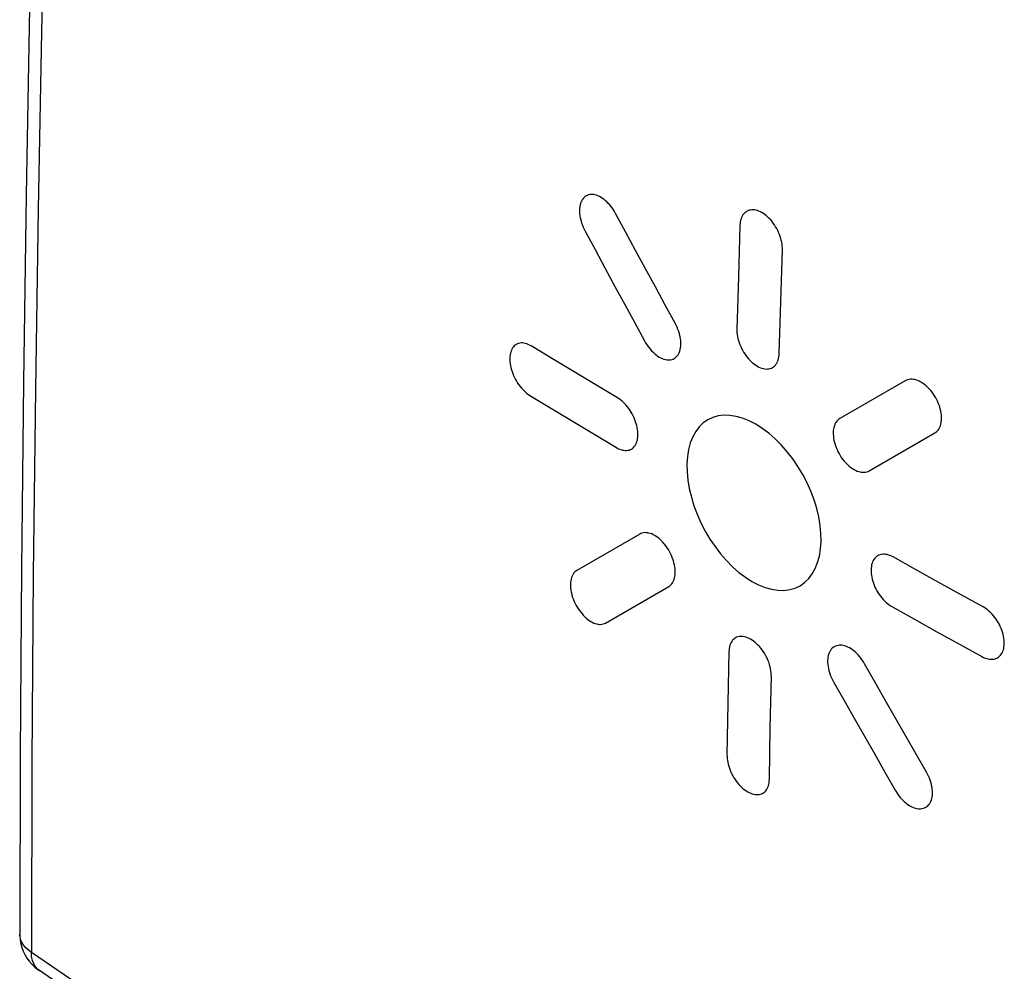
# Model space of a CAD drawing. Units: millimetres. Extents: x -24.2 to 23.9, y -29.7 to 30.7.
# Drawn here: x -24.2 to -14.3, y -3.4 to 6.2 of the extents above; entities that cross this region are included whole.
import ezdxf

# ---------------------------------------------------------------- set-up
doc = ezdxf.new("R2010")
doc.units = ezdxf.units.MM
doc.header["$LTSCALE"] = 19.36
for name, color, linetype in [('ASSI', 7, 'CONTINUOUS'), ('CURVE', 7, 'CONTINUOUS'), ('RACCORDO', 7, 'CONTINUOUS')]:
    doc.layers.add(name, color=color, linetype=linetype)

msp = doc.modelspace()

# ---------------------------------------------------------------- linework, layer by layer
at = {"layer": 'ASSI', "color": 250, "linetype": 'CONTINUOUS'}
msp.add_line((-23.4711, -3.5758), (-24.0632, -3.1728), dxfattribs=at)
at = {"layer": 'ASSI', "color": 7, "linetype": 'CONTINUOUS'}
msp.add_line((-23.6255, -3.5987), (-23.9836, -3.3542), dxfattribs=at)
for points in [[(-23.8723, 13.7784), (-23.9337, 11.951), (-23.9901, 10.0607), (-24.0393, 8.1747), (-24.0811, 6.293), (-24.1156, 4.4158), (-24.1428, 2.5431), (-24.1627, 0.6748), (-24.1753, -1.1889), (-24.1805, -2.9872)], [(-24.1805, -2.9868), (-24.1799, -3.0098), (-24.1763, -3.0475), (-24.1694, -3.0852), (-24.159, -3.1223), (-24.1453, -3.1587), (-24.1283, -3.194), (-24.108, -3.228), (-24.0847, -3.2602), (-24.0584, -3.2905), (-24.0292, -3.3186), (-23.9976, -3.3442), (-23.9836, -3.3542)]]:
    msp.add_lwpolyline(points, dxfattribs=at)
at = {"layer": 'ASSI', "color": 250, "linetype": 'CONTINUOUS'}
for points in [[(-23.7489, 13.5885), (-23.8153, 11.6457), (-23.8729, 9.7389), (-23.9221, 7.8678), (-23.963, 6.0532), (-23.9963, 4.274), (-24.0234, 2.4678), (-24.0439, 0.614), (-24.0574, -1.2663), (-24.0632, -3.1728)], [(-24.1771, -3.0206), (-24.1804, -2.9927), (-24.1805, -2.9872)], [(-24.0632, -3.1728), (-24.0926, -3.1505), (-24.1182, -3.1266), (-24.1396, -3.1015), (-24.1566, -3.0753), (-24.1692, -3.0482), (-24.1771, -3.0206)], [(-23.9836, -3.3542), (-24.0006, -3.3407), (-24.0226, -3.3159), (-24.0402, -3.2862), (-24.0529, -3.252), (-24.0606, -3.214), (-24.0632, -3.1728)]]:
    msp.add_lwpolyline(points, dxfattribs=at)
at = {"layer": 'CURVE', "color": 250, "linetype": 'CONTINUOUS'}
for p, q in [((-18.5536, 4.3503), (-18.5593, 4.3356)), ((-18.5502, 4.3573), (-18.5536, 4.3503)), ((-18.5429, 4.3703), (-18.5502, 4.3573)), ((-18.5346, 4.3819), (-18.5429, 4.3703)), ((-18.5255, 4.3921), (-18.5346, 4.3819)), ((-18.5155, 4.4009), (-18.5255, 4.3921)), ((-18.5048, 4.4081), (-18.5155, 4.4009)), ((-18.4933, 4.4138), (-18.5048, 4.4081)), ((-18.481, 4.4181), (-18.4933, 4.4138)), ((-18.4678, 4.421), (-18.481, 4.4181)), ((-18.454, 4.4223), (-18.4678, 4.421)), ((-18.4461, 4.4223), (-18.454, 4.4223)), ((-18.4314, 4.4212), (-18.4461, 4.4223)), ((-18.4164, 4.4185), (-18.4314, 4.4212)), ((-18.4011, 4.4144), (-18.4164, 4.4185)), ((-18.3858, 4.4087), (-18.4011, 4.4144)), ((-18.3705, 4.4017), (-18.3858, 4.4087)), ((-18.3552, 4.3933), (-18.3705, 4.4017)), ((-18.3398, 4.3834), (-18.3552, 4.3933)), ((-18.3245, 4.3722), (-18.3398, 4.3834)), ((-18.3092, 4.3596), (-18.3245, 4.3722)), ((-18.2942, 4.3458), (-18.3092, 4.3596)), ((-18.2857, 4.3372), (-18.2942, 4.3458)), ((-18.5696, 4.2861), (-18.5707, 4.2683)), ((-18.5707, 4.2683), (-18.5707, 4.2497)), ((-18.5707, 4.2497), (-18.5694, 4.2303)), ((-18.5673, 4.3033), (-18.5696, 4.2861)), ((-18.5639, 4.3198), (-18.5673, 4.3033)), ((-18.5593, 4.3356), (-18.5639, 4.3198)), ((-18.2713, 4.3216), (-18.2857, 4.3372)), ((-18.2574, 4.3051), (-18.2713, 4.3216)), ((-18.2442, 4.2877), (-18.2574, 4.3051)), ((-18.2317, 4.2697), (-18.2442, 4.2877)), ((-18.2201, 4.2511), (-18.2317, 4.2697)), ((-18.2093, 4.232), (-18.2201, 4.2511)), ((-16.9055, 4.2471), (-16.9155, 4.2387)), ((-16.8949, 4.2541), (-16.9055, 4.2471)), ((-16.8837, 4.2597), (-16.8949, 4.2541)), ((-16.8717, 4.264), (-16.8837, 4.2597)), ((-16.8589, 4.2669), (-16.8717, 4.264)), ((-16.8454, 4.2685), (-16.8589, 4.2669)), ((-16.8313, 4.2686), (-16.8454, 4.2685)), ((-16.8178, 4.2674), (-16.8313, 4.2686)), ((-16.8029, 4.2648), (-16.8178, 4.2674)), ((-16.7878, 4.2607), (-16.8029, 4.2648)), ((-16.7727, 4.2553), (-16.7878, 4.2607)), ((-16.7576, 4.2486), (-16.7727, 4.2553)), ((-16.7426, 4.2407), (-16.7576, 4.2486)), ((-18.5694, 4.2303), (-18.5671, 4.2103)), ((-18.5671, 4.2103), (-18.5635, 4.1898)), ((-18.5635, 4.1898), (-18.5611, 4.1783)), ((-18.5611, 4.1783), (-18.5558, 4.1574)), ((-18.5558, 4.1574), (-18.5495, 4.1365)), ((-16.9594, 4.1477), (-16.9616, 4.1309)), ((-16.9561, 4.1637), (-16.9594, 4.1477)), ((-16.9517, 4.1789), (-16.9561, 4.1637)), ((-16.9463, 4.1932), (-16.9517, 4.1789)), ((-16.9402, 4.2058), (-16.9463, 4.1932)), ((-16.9329, 4.218), (-16.9402, 4.2058)), ((-16.9246, 4.229), (-16.9329, 4.218)), ((-16.9155, 4.2387), (-16.9246, 4.229)), ((-16.7276, 4.2314), (-16.7426, 4.2407)), ((-16.7127, 4.2208), (-16.7276, 4.2314)), ((-16.6978, 4.209), (-16.7127, 4.2208)), ((-16.6831, 4.1959), (-16.6978, 4.209)), ((-16.6686, 4.1817), (-16.6831, 4.1959)), ((-16.6552, 4.1672), (-16.6686, 4.1817)), ((-16.6417, 4.1512), (-16.6552, 4.1672)), ((-16.6289, 4.1344), (-16.6417, 4.1512)), ((-18.5495, 4.1365), (-18.5421, 4.1157)), ((-18.5421, 4.1157), (-18.5338, 4.0952)), ((-18.5338, 4.0952), (-18.5246, 4.0751)), ((-18.5246, 4.0751), (-18.5146, 4.0555)), ((-16.9616, 4.1309), (-16.9627, 4.1135)), ((-16.6167, 4.117), (-16.6289, 4.1344)), ((-16.6053, 4.0991), (-16.6167, 4.117)), ((-16.5947, 4.0808), (-16.6053, 4.0991)), ((-16.5848, 4.062), (-16.5947, 4.0808)), ((-16.5757, 4.0427), (-16.5848, 4.062)), ((-16.5675, 4.023), (-16.5757, 4.0427)), ((-16.5602, 4.0032), (-16.5675, 4.023)), ((-16.5539, 3.9832), (-16.5602, 4.0032)), ((-16.5485, 3.9632), (-16.5539, 3.9832)), ((-16.5443, 3.944), (-16.5485, 3.9632)), ((-16.5411, 3.9244), (-16.5443, 3.944)), ((-16.5389, 3.9052), (-16.5411, 3.9244)), ((-16.5378, 3.8864), (-16.5389, 3.9052)), ((-16.5378, 3.8682), (-16.5378, 3.8864)), ((-17.6021, 3.1122), (-17.6123, 3.132)), ((-17.5927, 3.0919), (-17.6021, 3.1122)), ((-17.5843, 3.0712), (-17.5927, 3.0919)), ((-17.5768, 3.0502), (-17.5843, 3.0712)), ((-16.9938, 3.0741), (-16.9938, 3.0561)), ((-17.5704, 3.0291), (-17.5768, 3.0502)), ((-17.5675, 3.0183), (-17.5704, 3.0291)), ((-17.5627, 2.9975), (-17.5675, 3.0183)), ((-17.5591, 2.9771), (-17.5627, 2.9975)), ((-17.5567, 2.9571), (-17.5591, 2.9771)), ((-16.9938, 3.0561), (-16.9927, 3.0375)), ((-16.9927, 3.0375), (-16.9904, 3.0184)), ((-16.9904, 3.0184), (-16.9871, 2.9988)), ((-16.9871, 2.9988), (-16.9827, 2.979)), ((-16.9827, 2.979), (-16.9773, 2.9589)), ((-19.2478, 2.8731), (-19.2535, 2.861)), ((-19.2407, 2.8853), (-19.2478, 2.8731)), ((-19.2327, 2.8962), (-19.2407, 2.8853)), ((-19.2239, 2.9059), (-19.2327, 2.8962)), ((-19.2143, 2.9142), (-19.2239, 2.9059)), ((-19.2039, 2.9211), (-19.2143, 2.9142)), ((-19.1929, 2.9266), (-19.2039, 2.9211)), ((-19.1811, 2.9308), (-19.1929, 2.9266)), ((-19.1687, 2.9335), (-19.1811, 2.9308)), ((-19.1557, 2.9349), (-19.1687, 2.9335)), ((-19.1421, 2.9347), (-19.1557, 2.9349)), ((-19.1289, 2.9333), (-19.1421, 2.9347)), ((-19.1146, 2.9304), (-19.1289, 2.9333)), ((-19.1001, 2.9261), (-19.1146, 2.9304)), ((-19.0854, 2.9205), (-19.1001, 2.9261)), ((-19.0706, 2.9135), (-19.0854, 2.9205)), ((-19.0559, 2.9052), (-19.0706, 2.9135)), ((-17.9189, 2.9547), (-17.908, 2.9355)), ((-17.908, 2.9355), (-17.8962, 2.9168)), ((-17.8962, 2.9168), (-17.8836, 2.8988)), ((-17.8836, 2.8988), (-17.8703, 2.8815)), ((-17.8703, 2.8815), (-17.8564, 2.865)), ((-17.8564, 2.865), (-17.8486, 2.8564)), ((-17.5667, 2.8522), (-17.5621, 2.8679)), ((-17.5621, 2.8679), (-17.5586, 2.8845)), ((-17.5586, 2.8845), (-17.5564, 2.9017)), ((-17.5554, 2.9379), (-17.5567, 2.9571)), ((-17.5564, 2.9017), (-17.5553, 2.9194)), ((-17.5553, 2.9194), (-17.5554, 2.9379)), ((-16.9773, 2.9589), (-16.9713, 2.9401)), ((-16.9713, 2.9401), (-16.9639, 2.9201)), ((-16.9639, 2.9201), (-16.9557, 2.9003)), ((-16.9557, 2.9003), (-16.9465, 2.8808)), ((-16.9465, 2.8808), (-16.9366, 2.8618)), ((-16.9366, 2.8618), (-16.9261, 2.8437)), ((-19.268, 2.7993), (-19.2689, 2.7822)), ((-19.2689, 2.7822), (-19.2688, 2.7646)), ((-19.2688, 2.7646), (-19.2676, 2.7463)), ((-19.2659, 2.8158), (-19.268, 2.7993)), ((-19.2629, 2.8317), (-19.2659, 2.8158)), ((-19.2587, 2.8468), (-19.2629, 2.8317)), ((-19.2535, 2.861), (-19.2587, 2.8468)), ((-17.8486, 2.8564), (-17.8339, 2.8415)), ((-17.8339, 2.8415), (-17.8188, 2.8277)), ((-17.8188, 2.8277), (-17.8035, 2.8151)), ((-17.8035, 2.8151), (-17.788, 2.8039)), ((-17.788, 2.8039), (-17.7725, 2.794)), ((-17.7725, 2.794), (-17.7571, 2.7857)), ((-17.7571, 2.7857), (-17.7416, 2.7787)), ((-17.7416, 2.7787), (-17.7261, 2.7731)), ((-17.7261, 2.7731), (-17.7107, 2.769)), ((-17.7107, 2.769), (-17.6955, 2.7664)), ((-17.6955, 2.7664), (-17.6806, 2.7654)), ((-17.6806, 2.7654), (-17.6733, 2.7654)), ((-17.6733, 2.7654), (-17.6592, 2.7667)), ((-17.6592, 2.7667), (-17.6458, 2.7695)), ((-17.6458, 2.7695), (-17.6332, 2.7738)), ((-17.6332, 2.7738), (-17.6214, 2.7796)), ((-17.6214, 2.7796), (-17.6107, 2.7868)), ((-17.6107, 2.7868), (-17.6007, 2.7956)), ((-17.6007, 2.7956), (-17.5915, 2.8058)), ((-17.5915, 2.8058), (-17.5831, 2.8175)), ((-17.5831, 2.8175), (-17.5758, 2.8305)), ((-17.5758, 2.8305), (-17.5724, 2.8375)), ((-17.5724, 2.8375), (-17.5667, 2.8522)), ((-16.9261, 2.8437), (-16.9148, 2.8259)), ((-16.9148, 2.8259), (-16.9027, 2.8086)), ((-16.9027, 2.8086), (-16.8899, 2.7919)), ((-16.8899, 2.7919), (-16.8764, 2.7758)), ((-16.8764, 2.7758), (-16.8623, 2.7607)), ((-16.5851, 2.7492), (-16.5797, 2.7635)), ((-16.5797, 2.7635), (-16.5754, 2.7787)), ((-16.5754, 2.7787), (-16.5722, 2.7947)), ((-16.5722, 2.7947), (-16.57, 2.8114)), ((-16.57, 2.8114), (-16.569, 2.8288)), ((-19.2676, 2.7463), (-19.2654, 2.7272)), ((-19.2654, 2.7272), (-19.262, 2.7076)), ((-19.262, 2.7076), (-19.2576, 2.6875)), ((-19.2576, 2.6875), (-19.2522, 2.6672)), ((-19.2522, 2.6672), (-19.2463, 2.6485)), ((-16.8623, 2.7607), (-16.8482, 2.7468)), ((-16.8482, 2.7468), (-16.8335, 2.7337)), ((-16.8335, 2.7337), (-16.8185, 2.7218)), ((-16.8185, 2.7218), (-16.8036, 2.7112)), ((-16.8036, 2.7112), (-16.7887, 2.7019)), ((-16.7887, 2.7019), (-16.7737, 2.694)), ((-16.7737, 2.694), (-16.7585, 2.6873)), ((-16.7585, 2.6873), (-16.7434, 2.6819)), ((-16.7434, 2.6819), (-16.7283, 2.6779)), ((-16.7283, 2.6779), (-16.7134, 2.6752)), ((-16.7134, 2.6752), (-16.6998, 2.674)), ((-16.6998, 2.674), (-16.6858, 2.6742)), ((-16.6858, 2.6742), (-16.6723, 2.6757)), ((-16.6723, 2.6757), (-16.6596, 2.6787)), ((-16.6596, 2.6787), (-16.6476, 2.683)), ((-16.6476, 2.683), (-16.6365, 2.6886)), ((-16.6365, 2.6886), (-16.6259, 2.6955)), ((-16.6259, 2.6955), (-16.616, 2.7037)), ((-16.616, 2.7037), (-16.6069, 2.7133)), ((-16.6069, 2.7133), (-16.5987, 2.7242)), ((-16.5987, 2.7242), (-16.5913, 2.7364)), ((-16.5913, 2.7364), (-16.5851, 2.7492)), ((-19.2463, 2.6485), (-19.2391, 2.6282)), ((-19.2391, 2.6282), (-19.2309, 2.6082)), ((-19.2309, 2.6082), (-19.222, 2.5887)), ((-19.222, 2.5887), (-19.2124, 2.5697)), ((-19.2124, 2.5697), (-19.2021, 2.5513)), ((-15.282, 2.5664), (-15.2947, 2.5619)), ((-15.2685, 2.5694), (-15.282, 2.5664)), ((-15.2543, 2.571), (-15.2685, 2.5694)), ((-15.2394, 2.571), (-15.2543, 2.571)), ((-15.2241, 2.5694), (-15.2394, 2.571)), ((-15.215, 2.5678), (-15.2241, 2.5694)), ((-15.1991, 2.5639), (-15.215, 2.5678)), ((-19.2021, 2.5513), (-19.1909, 2.5333)), ((-19.1909, 2.5333), (-19.1789, 2.5157)), ((-19.1789, 2.5157), (-19.1663, 2.4988)), ((-19.1663, 2.4988), (-19.153, 2.4826)), ((-19.153, 2.4826), (-19.14, 2.468)), ((-19.14, 2.468), (-19.1259, 2.4536)), ((-15.3065, 2.556), (-15.9606, 2.1783)), ((-15.2947, 2.5619), (-15.3065, 2.556)), ((-15.1832, 2.5584), (-15.1991, 2.5639)), ((-15.1672, 2.5516), (-15.1832, 2.5584)), ((-15.1513, 2.5434), (-15.1672, 2.5516)), ((-15.1357, 2.534), (-15.1513, 2.5434)), ((-15.12, 2.5231), (-15.1357, 2.534)), ((-15.1043, 2.5108), (-15.12, 2.5231)), ((-15.0888, 2.4972), (-15.1043, 2.5108)), ((-15.0735, 2.4823), (-15.0888, 2.4972)), ((-15.0657, 2.4741), (-15.0735, 2.4823)), ((-15.0512, 2.4576), (-15.0657, 2.4741)), ((-19.1259, 2.4536), (-19.1115, 2.4403)), ((-19.1115, 2.4403), (-19.097, 2.4283)), ((-19.097, 2.4283), (-19.0824, 2.4175)), ((-19.0824, 2.4175), (-19.0679, 2.408)), ((-18.1738, 2.3749), (-18.1885, 2.3843)), ((-18.159, 2.3641), (-18.1738, 2.3749)), ((-15.0373, 2.4404), (-15.0512, 2.4576)), ((-15.0242, 2.4224), (-15.0373, 2.4404)), ((-15.012, 2.404), (-15.0242, 2.4224)), ((-15.0008, 2.3852), (-15.012, 2.404)), ((-14.9904, 2.3657), (-15.0008, 2.3852)), ((-18.1443, 2.3521), (-18.159, 2.3641)), ((-18.1298, 2.339), (-18.1443, 2.3521)), ((-18.1156, 2.3247), (-18.1298, 2.339)), ((-18.1022, 2.31), (-18.1156, 2.3247)), ((-18.0889, 2.2939), (-18.1022, 2.31)), ((-18.0761, 2.2771), (-18.0889, 2.2939)), ((-18.0641, 2.2597), (-18.0761, 2.2771)), ((-14.9809, 2.3457), (-14.9904, 2.3657)), ((-14.9723, 2.3252), (-14.9809, 2.3457)), ((-14.9647, 2.3044), (-14.9723, 2.3252)), ((-14.9613, 2.2939), (-14.9647, 2.3044)), ((-14.9553, 2.273), (-14.9613, 2.2939)), ((-14.9504, 2.2522), (-14.9553, 2.273)), ((-18.0528, 2.2417), (-18.0641, 2.2597)), ((-18.0424, 2.2235), (-18.0528, 2.2417)), ((-18.0327, 2.2049), (-18.0424, 2.2235)), ((-18.0237, 2.1858), (-18.0327, 2.2049)), ((-18.0156, 2.1661), (-18.0237, 2.1858)), ((-17.2351, 2.1886), (-17.2849, 2.165)), ((-17.181, 2.2039), (-17.2351, 2.1886)), ((-17.1237, 2.211), (-17.181, 2.2039)), ((-17.0635, 2.2095), (-17.1237, 2.211)), ((-17.0011, 2.1997), (-17.0635, 2.2095)), ((-16.9364, 2.1814), (-17.0011, 2.1997)), ((-16.8709, 2.1552), (-16.9364, 2.1814)), ((-15.9718, 2.1708), (-15.9822, 2.1618)), ((-15.9606, 2.1783), (-15.9718, 2.1708)), ((-14.9467, 2.2318), (-14.9504, 2.2522)), ((-14.9443, 2.2119), (-14.9467, 2.2318)), ((-14.943, 2.1925), (-14.9443, 2.2119)), ((-14.9441, 2.1557), (-14.9429, 2.1739)), ((-14.9429, 2.1739), (-14.943, 2.1925)), ((-18.0082, 2.1462), (-18.0156, 2.1661)), ((-18.0018, 2.126), (-18.0082, 2.1462)), ((-17.9965, 2.1064), (-18.0018, 2.126)), ((-17.9921, 2.0864), (-17.9965, 2.1064)), ((-17.9887, 2.0668), (-17.9921, 2.0864)), ((-17.3709, 2.094), (-17.4065, 2.0476)), ((-17.3305, 2.1335), (-17.3709, 2.094)), ((-17.2849, 2.165), (-17.3305, 2.1335)), ((-16.8051, 2.1211), (-16.8709, 2.1552)), ((-16.7394, 2.0793), (-16.8051, 2.1211)), ((-16.6743, 2.0303), (-16.7394, 2.0793)), ((-16.025, 2.0729), (-16.0273, 2.0556)), ((-16.0215, 2.0894), (-16.025, 2.0729)), ((-16.0169, 2.1051), (-16.0215, 2.0894)), ((-16.0111, 2.1197), (-16.0169, 2.1051)), ((-16.0042, 2.1333), (-16.0111, 2.1197)), ((-16.0002, 2.1398), (-16.0042, 2.1333)), ((-15.9917, 2.1515), (-16.0002, 2.1398)), ((-15.9822, 2.1618), (-15.9917, 2.1515)), ((-14.9717, 2.0709), (-14.9642, 2.0837)), ((-14.9642, 2.0837), (-14.9577, 2.0978)), ((-14.9577, 2.0978), (-14.9546, 2.1059)), ((-14.9546, 2.1059), (-14.9499, 2.1216)), ((-14.9499, 2.1216), (-14.9464, 2.1383)), ((-14.9464, 2.1383), (-14.9441, 2.1557)), ((-17.9913, 1.9614), (-17.9882, 1.9775)), ((-17.9865, 2.0476), (-17.9887, 2.0668)), ((-17.9882, 1.9775), (-17.9861, 1.9941)), ((-17.9853, 2.0291), (-17.9865, 2.0476)), ((-17.9861, 1.9941), (-17.9852, 2.0114)), ((-17.9852, 2.0114), (-17.9853, 2.0291)), ((-17.4363, 1.9941), (-17.4604, 1.9343)), ((-17.4065, 2.0476), (-17.4363, 1.9941)), ((-16.6104, 1.9745), (-16.6743, 2.0303)), ((-16.549, 1.913), (-16.6104, 1.9745)), ((-16.0273, 2.0556), (-16.0284, 2.0377)), ((-16.0284, 2.0377), (-16.0283, 2.0192)), ((-16.0283, 2.0192), (-16.027, 2)), ((-16.027, 2), (-16.0245, 1.9802)), ((-16.0245, 1.9802), (-16.0209, 1.9598)), ((-15.667, 1.6544), (-15.0115, 2.0328)), ((-15.0115, 2.0328), (-15.0003, 2.0402)), ((-15.0003, 2.0402), (-14.9898, 2.0491)), ((-14.9898, 2.0491), (-14.9803, 2.0593)), ((-14.9803, 2.0593), (-14.9717, 2.0709)), ((-18.2006, 1.887), (-18.1858, 1.8788)), ((-18.1858, 1.8788), (-18.1709, 1.8719)), ((-18.0505, 1.8719), (-18.0402, 1.8787)), ((-18.0402, 1.8787), (-18.0305, 1.887)), ((-18.0305, 1.887), (-18.0217, 1.8966)), ((-18.0217, 1.8966), (-18.0137, 1.9076)), ((-18.0137, 1.9076), (-18.0065, 1.9197)), ((-18.0065, 1.9197), (-18.0003, 1.933)), ((-18.0003, 1.933), (-17.9955, 1.9462)), ((-17.9955, 1.9462), (-17.9913, 1.9614)), ((-17.4604, 1.9343), (-17.4782, 1.8689)), ((-16.4898, 1.8454), (-16.549, 1.913)), ((-16.0209, 1.9598), (-16.016, 1.9391)), ((-16.016, 1.9391), (-16.01, 1.9182)), ((-16.01, 1.9182), (-16.0065, 1.9074)), ((-16.0065, 1.9074), (-15.9989, 1.8865)), ((-15.9989, 1.8865), (-15.9902, 1.8658)), ((-18.1709, 1.8719), (-18.156, 1.8663)), ((-18.156, 1.8663), (-18.1413, 1.8621)), ((-18.1413, 1.8621), (-18.1268, 1.8593)), ((-18.1268, 1.8593), (-18.1137, 1.8579)), ((-18.1137, 1.8579), (-18.0999, 1.8579)), ((-18.0999, 1.8579), (-18.0866, 1.8593)), ((-18.0866, 1.8593), (-18.0739, 1.8621)), ((-18.0739, 1.8621), (-18.0618, 1.8663)), ((-18.0618, 1.8663), (-18.0505, 1.8719)), ((-17.4893, 1.7979), (-17.4946, 1.7223)), ((-17.4782, 1.8689), (-17.4893, 1.7979)), ((-16.4341, 1.7732), (-16.4898, 1.8454)), ((-15.9902, 1.8658), (-15.9807, 1.8456)), ((-15.9807, 1.8456), (-15.9703, 1.8259)), ((-15.9703, 1.8259), (-15.9593, 1.8072)), ((-15.9593, 1.8072), (-15.9473, 1.7889)), ((-15.9473, 1.7889), (-15.9344, 1.771)), ((-17.4946, 1.7223), (-17.4931, 1.6426)), ((-16.382, 1.6967), (-16.4341, 1.7732)), ((-16.3344, 1.6164), (-16.382, 1.6967)), ((-15.9344, 1.771), (-15.9207, 1.7537)), ((-15.9207, 1.7537), (-15.9063, 1.7372)), ((-15.9063, 1.7372), (-15.8984, 1.7289)), ((-15.8984, 1.7289), (-15.8832, 1.7139)), ((-15.8832, 1.7139), (-15.8677, 1.7002)), ((-15.8677, 1.7002), (-15.8521, 1.6877)), ((-15.8521, 1.6877), (-15.8364, 1.6767)), ((-17.4931, 1.6426), (-17.4853, 1.5603)), ((-16.2908, 1.5332), (-16.3344, 1.6164)), ((-15.8364, 1.6767), (-15.8207, 1.6671)), ((-15.8207, 1.6671), (-15.805, 1.6589)), ((-15.805, 1.6589), (-15.7891, 1.652)), ((-15.7891, 1.652), (-15.7733, 1.6466)), ((-15.7733, 1.6466), (-15.7576, 1.6427)), ((-15.7576, 1.6427), (-15.749, 1.6411)), ((-15.749, 1.6411), (-15.7338, 1.6395)), ((-15.7338, 1.6395), (-15.7191, 1.6395)), ((-15.7191, 1.6395), (-15.7049, 1.641)), ((-15.7049, 1.641), (-15.6915, 1.644)), ((-15.6915, 1.644), (-15.6788, 1.6485)), ((-15.6788, 1.6485), (-15.667, 1.6544)), ((-17.4853, 1.5603), (-17.4707, 1.4757)), ((-16.2532, 1.4488), (-16.2908, 1.5332)), ((-17.4707, 1.4757), (-17.4501, 1.3899)), ((-17.4501, 1.3899), (-17.4237, 1.3038)), ((-16.2206, 1.363), (-16.2532, 1.4488)), ((-17.4237, 1.3038), (-17.3919, 1.2181)), ((-16.1939, 1.277), (-16.2206, 1.363)), ((-17.3919, 1.2181), (-17.3546, 1.1334)), ((-16.1732, 1.1912), (-16.1939, 1.277)), ((-16.1594, 1.1072), (-16.1732, 1.1912)), ((-17.3546, 1.1334), (-17.3118, 1.0507)), ((-16.1514, 1.0255), (-16.1594, 1.1072)), ((-17.9662, 1.0202), (-18.5973, 0.656)), ((-17.9548, 1.026), (-17.9662, 1.0202)), ((-17.9425, 1.0303), (-17.9548, 1.026)), ((-17.9294, 1.0331), (-17.9425, 1.0303)), ((-17.9156, 1.0344), (-17.9294, 1.0331)), ((-17.9013, 1.0341), (-17.9156, 1.0344)), ((-17.8864, 1.0323), (-17.9013, 1.0341)), ((-17.8781, 1.0307), (-17.8864, 1.0323)), ((-17.8627, 1.0265), (-17.8781, 1.0307)), ((-17.8473, 1.0209), (-17.8627, 1.0265)), ((-17.8317, 1.0138), (-17.8473, 1.0209)), ((-17.8163, 1.0054), (-17.8317, 1.0138)), ((-17.801, 0.9957), (-17.8163, 1.0054)), ((-17.7857, 0.9846), (-17.801, 0.9957)), ((-17.3118, 1.0507), (-17.2645, 0.9706)), ((-16.1499, 0.9465), (-16.1514, 1.0255)), ((-17.7705, 0.9721), (-17.7857, 0.9846)), ((-17.7553, 0.9582), (-17.7705, 0.9721)), ((-17.7405, 0.9432), (-17.7553, 0.9582)), ((-17.726, 0.9271), (-17.7405, 0.9432)), ((-17.719, 0.9187), (-17.726, 0.9271)), ((-17.7054, 0.9012), (-17.719, 0.9187)), ((-17.6925, 0.8831), (-17.7054, 0.9012)), ((-17.2645, 0.9706), (-17.2127, 0.894)), ((-17.2127, 0.894), (-17.1573, 0.8214)), ((-16.1547, 0.871), (-16.1499, 0.9465)), ((-17.6805, 0.8644), (-17.6925, 0.8831)), ((-17.6693, 0.8452), (-17.6805, 0.8644)), ((-17.6591, 0.8255), (-17.6693, 0.8452)), ((-17.6496, 0.8052), (-17.6591, 0.8255)), ((-17.6411, 0.7845), (-17.6496, 0.8052)), ((-17.1573, 0.8214), (-17.0983, 0.7537)), ((-16.1844, 0.7344), (-16.1664, 0.8001)), ((-16.1664, 0.8001), (-16.1547, 0.871)), ((-15.5931, 0.7961), (-15.603, 0.7876)), ((-15.5825, 0.8032), (-15.5931, 0.7961)), ((-15.5708, 0.8089), (-15.5825, 0.8032)), ((-15.5584, 0.8133), (-15.5708, 0.8089)), ((-15.5453, 0.8162), (-15.5584, 0.8133)), ((-15.5316, 0.8178), (-15.5453, 0.8162)), ((-15.5174, 0.818), (-15.5316, 0.8178)), ((-15.504, 0.8169), (-15.5174, 0.818)), ((-15.4891, 0.8143), (-15.504, 0.8169)), ((-15.474, 0.8103), (-15.4891, 0.8143)), ((-15.4587, 0.805), (-15.474, 0.8103)), ((-15.4433, 0.7983), (-15.4587, 0.805)), ((-15.428, 0.7904), (-15.4433, 0.7983)), ((-17.6335, 0.7635), (-17.6411, 0.7845)), ((-17.63, 0.7528), (-17.6335, 0.7635)), ((-17.624, 0.7318), (-17.63, 0.7528)), ((-17.6191, 0.7111), (-17.624, 0.7318)), ((-17.6154, 0.6908), (-17.6191, 0.7111)), ((-17.6129, 0.671), (-17.6154, 0.6908)), ((-17.0983, 0.7537), (-17.0372, 0.6919)), ((-17.0372, 0.6919), (-16.9734, 0.636)), ((-16.2082, 0.6746), (-16.1844, 0.7344)), ((-15.6464, 0.6965), (-15.6485, 0.6798)), ((-15.6432, 0.7126), (-15.6464, 0.6965)), ((-15.6389, 0.7278), (-15.6432, 0.7126)), ((-15.634, 0.741), (-15.6389, 0.7278)), ((-15.6277, 0.7544), (-15.634, 0.741)), ((-15.6204, 0.7667), (-15.6277, 0.7544)), ((-15.6121, 0.7778), (-15.6204, 0.7667)), ((-15.603, 0.7876), (-15.6121, 0.7778)), ((-18.6483, 0.5926), (-18.6512, 0.5845)), ((-18.6422, 0.6065), (-18.6483, 0.5926)), ((-18.6351, 0.6191), (-18.6422, 0.6065)), ((-18.627, 0.6304), (-18.6351, 0.6191)), ((-18.6179, 0.6403), (-18.627, 0.6304)), ((-18.608, 0.6489), (-18.6179, 0.6403)), ((-18.5973, 0.656), (-18.608, 0.6489)), ((-17.6178, 0.5819), (-17.6145, 0.5983)), ((-17.6145, 0.5983), (-17.6123, 0.6155)), ((-17.6115, 0.6518), (-17.6129, 0.671)), ((-17.6123, 0.6155), (-17.6113, 0.6334)), ((-17.6113, 0.6334), (-17.6115, 0.6518)), ((-16.9734, 0.636), (-16.9084, 0.5871)), ((-16.2742, 0.5742), (-16.2383, 0.621)), ((-16.2383, 0.621), (-16.2082, 0.6746)), ((-15.6485, 0.6798), (-15.6495, 0.6625)), ((-15.6495, 0.6625), (-15.6494, 0.6448)), ((-15.6494, 0.6448), (-15.6481, 0.6263)), ((-15.6481, 0.6263), (-15.6458, 0.6072)), ((-15.6458, 0.6072), (-15.6423, 0.5877)), ((-18.6609, 0.5352), (-18.6619, 0.5171)), ((-18.6619, 0.5171), (-18.6616, 0.4986)), ((-18.6616, 0.4986), (-18.6603, 0.4793)), ((-18.6588, 0.5525), (-18.6609, 0.5352)), ((-18.6556, 0.569), (-18.6588, 0.5525)), ((-18.6512, 0.5845), (-18.6556, 0.569)), ((-18.3093, 0.1288), (-17.6769, 0.494)), ((-17.6769, 0.494), (-17.666, 0.5013)), ((-17.666, 0.5013), (-17.6559, 0.5101)), ((-17.6559, 0.5101), (-17.6467, 0.5203)), ((-17.6467, 0.5203), (-17.6385, 0.5318)), ((-17.6385, 0.5318), (-17.6345, 0.5383)), ((-17.6345, 0.5383), (-17.6278, 0.5518)), ((-17.6278, 0.5518), (-17.6222, 0.5663)), ((-17.6222, 0.5663), (-17.6178, 0.5819)), ((-16.9084, 0.5871), (-16.8423, 0.5451)), ((-16.8423, 0.5451), (-16.7759, 0.5107)), ((-16.7759, 0.5107), (-16.7103, 0.4844)), ((-16.4109, 0.4789), (-16.3607, 0.5027)), ((-16.3607, 0.5027), (-16.3148, 0.5344)), ((-16.3148, 0.5344), (-16.2742, 0.5742)), ((-15.6423, 0.5877), (-15.6377, 0.5677)), ((-15.6377, 0.5677), (-15.6324, 0.5485)), ((-15.6324, 0.5485), (-15.6258, 0.5284)), ((-15.6258, 0.5284), (-15.6182, 0.5085)), ((-15.6182, 0.5085), (-15.6098, 0.489)), ((-18.6603, 0.4793), (-18.6577, 0.4594)), ((-18.6577, 0.4594), (-18.654, 0.439)), ((-18.654, 0.439), (-18.6492, 0.4183)), ((-18.6492, 0.4183), (-18.646, 0.4066)), ((-18.646, 0.4066), (-18.6395, 0.3857)), ((-16.7103, 0.4844), (-16.6459, 0.4666)), ((-16.6459, 0.4666), (-16.5833, 0.457)), ((-16.5833, 0.457), (-16.5229, 0.456)), ((-16.5229, 0.456), (-16.4648, 0.463)), ((-16.4648, 0.463), (-16.4109, 0.4789)), ((-15.6098, 0.489), (-15.6005, 0.4699)), ((-15.6005, 0.4699), (-15.5906, 0.4514)), ((-15.5906, 0.4514), (-15.5798, 0.4333)), ((-15.5798, 0.4333), (-15.5682, 0.4155)), ((-15.5682, 0.4155), (-15.5557, 0.3982)), ((-15.5557, 0.3982), (-15.5425, 0.3816)), ((-18.6395, 0.3857), (-18.632, 0.365)), ((-18.632, 0.365), (-18.6235, 0.3446)), ((-18.6235, 0.3446), (-18.6142, 0.3246)), ((-18.6142, 0.3246), (-18.6041, 0.3052)), ((-18.6041, 0.3052), (-18.5934, 0.2864)), ((-15.5425, 0.3816), (-15.5287, 0.3657)), ((-15.5287, 0.3657), (-15.5152, 0.3514)), ((-15.5152, 0.3514), (-15.5005, 0.3373)), ((-15.5005, 0.3373), (-15.4855, 0.3244)), ((-15.4855, 0.3244), (-15.4704, 0.3127)), ((-15.4704, 0.3127), (-15.4553, 0.3022)), ((-15.4553, 0.3022), (-15.4401, 0.2931)), ((-18.5934, 0.2864), (-18.5817, 0.2679)), ((-18.5817, 0.2679), (-18.5691, 0.2499)), ((-18.5691, 0.2499), (-18.5558, 0.2326)), ((-18.5558, 0.2326), (-18.5418, 0.2159)), ((-18.5418, 0.2159), (-18.5338, 0.2071)), ((-18.5338, 0.2071), (-18.519, 0.192)), ((-14.5105, 0.2805), (-14.5258, 0.2896)), ((-14.4951, 0.2701), (-14.5105, 0.2805)), ((-14.4798, 0.2585), (-14.4951, 0.2701)), ((-14.4647, 0.2456), (-14.4798, 0.2585)), ((-14.4499, 0.2317), (-14.4647, 0.2456)), ((-14.436, 0.2173), (-14.4499, 0.2317)), ((-14.4221, 0.2015), (-14.436, 0.2173)), ((-14.4089, 0.185), (-14.4221, 0.2015)), ((-18.519, 0.192), (-18.5039, 0.1781)), ((-18.5039, 0.1781), (-18.4887, 0.1654)), ((-18.4887, 0.1654), (-18.4734, 0.1542)), ((-18.4734, 0.1542), (-18.4582, 0.1444)), ((-18.4582, 0.1444), (-18.443, 0.136)), ((-18.443, 0.136), (-18.4277, 0.1289)), ((-18.4277, 0.1289), (-18.4123, 0.1232)), ((-18.4123, 0.1232), (-18.397, 0.119)), ((-18.397, 0.119), (-18.3888, 0.1173)), ((-18.3888, 0.1173), (-18.3739, 0.1154)), ((-18.3739, 0.1154), (-18.3596, 0.1151)), ((-18.3596, 0.1151), (-18.3459, 0.1163)), ((-18.3459, 0.1163), (-18.3329, 0.119)), ((-18.3329, 0.119), (-18.3207, 0.1232)), ((-18.3207, 0.1232), (-18.3093, 0.1288)), ((-14.3963, 0.1679), (-14.4089, 0.185)), ((-14.3846, 0.1502), (-14.3963, 0.1679)), ((-14.3737, 0.1322), (-14.3846, 0.1502)), ((-14.3637, 0.1139), (-14.3737, 0.1322)), ((-14.3543, 0.0949), (-14.3637, 0.1139)), ((-14.3458, 0.0755), (-14.3543, 0.0949)), ((-14.3382, 0.0557), (-14.3458, 0.0755)), ((-14.3315, 0.0357), (-14.3382, 0.0557)), ((-14.3259, 0.0163), (-14.3315, 0.0357)), ((-14.3213, -0.0036), (-14.3259, 0.0163)), ((-17.0631, -0.0943), (-17.0672, -0.1094)), ((-17.0578, -0.0801), (-17.0631, -0.0943)), ((-17.0518, -0.0674), (-17.0578, -0.0801)), ((-17.0447, -0.0554), (-17.0518, -0.0674)), ((-17.0365, -0.0445), (-17.0447, -0.0554)), ((-17.0276, -0.0349), (-17.0365, -0.0445)), ((-17.0178, -0.0267), (-17.0276, -0.0349)), ((-17.0074, -0.0198), (-17.0178, -0.0267)), ((-16.9964, -0.0143), (-17.0074, -0.0198)), ((-16.9845, -0.0101), (-16.9964, -0.0143)), ((-16.9719, -0.0072), (-16.9845, -0.0101)), ((-16.9585, -0.0057), (-16.9719, -0.0072)), ((-16.9446, -0.0056), (-16.9585, -0.0057)), ((-16.9309, -0.0069), (-16.9446, -0.0056)), ((-16.9161, -0.0096), (-16.9309, -0.0069)), ((-16.901, -0.0137), (-16.9161, -0.0096)), ((-16.8859, -0.0191), (-16.901, -0.0137)), ((-16.8708, -0.0258), (-16.8859, -0.0191)), ((-16.8559, -0.0338), (-16.8708, -0.0258)), ((-16.841, -0.043), (-16.8559, -0.0338)), ((-16.826, -0.0536), (-16.841, -0.043)), ((-16.8111, -0.0655), (-16.826, -0.0536)), ((-16.7962, -0.0786), (-16.8111, -0.0655)), ((-16.7824, -0.0921), (-16.7962, -0.0786)), ((-16.7682, -0.1072), (-16.7824, -0.0921)), ((-15.9935, -0.0984), (-16.0061, -0.1028)), ((-15.9802, -0.0954), (-15.9935, -0.0984)), ((-15.9662, -0.0939), (-15.9802, -0.0954)), ((-15.9515, -0.094), (-15.9662, -0.0939)), ((-15.9432, -0.0947), (-15.9515, -0.094)), ((-15.9278, -0.0971), (-15.9432, -0.0947)), ((-15.9121, -0.1011), (-15.9278, -0.0971)), ((-14.3178, -0.0232), (-14.3213, -0.0036)), ((-14.3154, -0.0422), (-14.3178, -0.0232)), ((-14.3171, -0.1124), (-14.315, -0.0957)), ((-14.3141, -0.0607), (-14.3154, -0.0422)), ((-14.315, -0.0957), (-14.314, -0.0784)), ((-14.314, -0.0784), (-14.3141, -0.0607)), ((-17.0723, -0.142), (-17.0732, -0.1592)), ((-17.0703, -0.1253), (-17.0723, -0.142)), ((-17.0672, -0.1094), (-17.0703, -0.1253)), ((-16.7546, -0.1232), (-16.7682, -0.1072)), ((-16.7416, -0.1399), (-16.7546, -0.1232)), ((-16.7293, -0.1572), (-16.7416, -0.1399)), ((-16.7178, -0.1749), (-16.7293, -0.1572)), ((-16.7072, -0.193), (-16.7178, -0.1749)), ((-16.6972, -0.2119), (-16.7072, -0.193)), ((-16.0779, -0.1971), (-16.0813, -0.2136)), ((-16.0733, -0.1814), (-16.0779, -0.1971)), ((-16.0676, -0.1668), (-16.0733, -0.1814)), ((-16.0639, -0.1591), (-16.0676, -0.1668)), ((-16.0565, -0.1462), (-16.0639, -0.1591)), ((-16.0481, -0.1347), (-16.0565, -0.1462)), ((-16.0388, -0.1245), (-16.0481, -0.1347)), ((-16.0286, -0.1159), (-16.0388, -0.1245)), ((-16.0177, -0.1087), (-16.0286, -0.1159)), ((-16.0061, -0.1028), (-16.0177, -0.1087)), ((-15.8962, -0.1065), (-15.9121, -0.1011)), ((-15.8804, -0.1133), (-15.8962, -0.1065)), ((-15.8645, -0.1215), (-15.8804, -0.1133)), ((-15.8487, -0.1312), (-15.8645, -0.1215)), ((-15.8329, -0.1422), (-15.8487, -0.1312)), ((-15.8172, -0.1546), (-15.8329, -0.1422)), ((-15.8018, -0.1681), (-15.8172, -0.1546)), ((-15.7867, -0.1829), (-15.8018, -0.1681)), ((-15.7787, -0.1913), (-15.7867, -0.1829)), ((-15.7644, -0.2076), (-15.7787, -0.1913)), ((-14.3614, -0.2037), (-14.3522, -0.194)), ((-14.3522, -0.194), (-14.3438, -0.1831)), ((-14.3438, -0.1831), (-14.3364, -0.1709)), ((-14.3364, -0.1709), (-14.3299, -0.1576)), ((-14.3299, -0.1576), (-14.3247, -0.1437)), ((-14.3247, -0.1437), (-14.3203, -0.1284)), ((-14.3203, -0.1284), (-14.3171, -0.1124)), ((-16.6879, -0.2313), (-16.6972, -0.2119)), ((-16.6795, -0.2511), (-16.6879, -0.2313)), ((-16.6719, -0.2711), (-16.6795, -0.2511)), ((-16.6658, -0.2897), (-16.6719, -0.2711)), ((-16.6602, -0.3098), (-16.6658, -0.2897)), ((-16.0834, -0.2307), (-16.0844, -0.2485)), ((-16.0844, -0.2485), (-16.0842, -0.2668)), ((-16.0842, -0.2668), (-16.0828, -0.286)), ((-16.0813, -0.2136), (-16.0834, -0.2307)), ((-16.0828, -0.286), (-16.0802, -0.3058)), ((-15.7507, -0.2247), (-15.7644, -0.2076)), ((-15.7378, -0.2426), (-15.7507, -0.2247)), ((-15.7256, -0.261), (-15.7378, -0.2426)), ((-15.7144, -0.28), (-15.7256, -0.261)), ((-14.5378, -0.2076), (-14.5223, -0.2155)), ((-14.5223, -0.2155), (-14.5068, -0.2221)), ((-14.5068, -0.2221), (-14.4914, -0.2273)), ((-14.4914, -0.2273), (-14.4761, -0.2312)), ((-14.4761, -0.2312), (-14.4611, -0.2336)), ((-14.4611, -0.2336), (-14.4471, -0.2346)), ((-14.4471, -0.2346), (-14.4328, -0.2343)), ((-14.4328, -0.2343), (-14.4191, -0.2326)), ((-14.4191, -0.2326), (-14.4061, -0.2294)), ((-14.4061, -0.2294), (-14.3938, -0.2249)), ((-14.3938, -0.2249), (-14.3822, -0.2191)), ((-14.3822, -0.2191), (-14.3714, -0.2121)), ((-14.3714, -0.2121), (-14.3614, -0.2037)), ((-16.6557, -0.3296), (-16.6602, -0.3098)), ((-16.6522, -0.3491), (-16.6557, -0.3296)), ((-16.6498, -0.3681), (-16.6522, -0.3491)), ((-16.6486, -0.3867), (-16.6498, -0.3681)), ((-16.6484, -0.4045), (-16.6486, -0.3867)), ((-16.0802, -0.3058), (-16.0764, -0.3262)), ((-16.0764, -0.3262), (-16.0715, -0.3469)), ((-16.0715, -0.3469), (-16.0684, -0.3578)), ((-16.0684, -0.3578), (-16.0617, -0.3787)), ((-16.0617, -0.3787), (-16.054, -0.3995)), ((-16.054, -0.3995), (-16.0453, -0.42)), ((-16.0453, -0.42), (-16.0357, -0.4401)), ((-16.0357, -0.4401), (-16.0253, -0.4596)), ((-17.093, -1.1921), (-17.0927, -1.21)), ((-17.0927, -1.21), (-17.0914, -1.2285)), ((-17.0914, -1.2285), (-17.089, -1.2475)), ((-17.089, -1.2475), (-17.0855, -1.267)), ((-17.0855, -1.267), (-17.0809, -1.2868)), ((-17.0809, -1.2868), (-17.0753, -1.3068)), ((-17.0753, -1.3068), (-17.0691, -1.3254)), ((-17.0691, -1.3254), (-17.0616, -1.3454)), ((-17.0616, -1.3454), (-17.0532, -1.3652)), ((-17.0532, -1.3652), (-17.0439, -1.3846)), ((-15.0837, -1.3859), (-15.0942, -1.3666)), ((-17.0439, -1.3846), (-17.0338, -1.4035)), ((-17.0338, -1.4035), (-17.0231, -1.4216)), ((-17.0231, -1.4216), (-17.0116, -1.4394)), ((-17.0116, -1.4394), (-16.9993, -1.4567)), ((-16.9993, -1.4567), (-16.9862, -1.4734)), ((-16.9862, -1.4734), (-16.9726, -1.4894)), ((-16.674, -1.4872), (-16.6709, -1.4713)), ((-16.6709, -1.4713), (-16.669, -1.4547)), ((-16.669, -1.4547), (-16.6681, -1.4374)), ((-15.074, -1.4058), (-15.0837, -1.3859)), ((-15.0652, -1.426), (-15.074, -1.4058)), ((-15.0574, -1.4465), (-15.0652, -1.426)), ((-15.0506, -1.4672), (-15.0574, -1.4465)), ((-15.0449, -1.4879), (-15.0506, -1.4672)), ((-16.9726, -1.4894), (-16.9584, -1.5046)), ((-16.9584, -1.5046), (-16.9447, -1.5179)), ((-16.9447, -1.5179), (-16.9299, -1.531)), ((-16.9299, -1.531), (-16.9149, -1.5429)), ((-16.9149, -1.5429), (-16.9, -1.5535)), ((-16.9, -1.5535), (-16.8851, -1.5627)), ((-16.8851, -1.5627), (-16.8702, -1.5706)), ((-16.8702, -1.5706), (-16.8551, -1.5773)), ((-16.8551, -1.5773), (-16.84, -1.5828)), ((-16.7447, -1.5822), (-16.7337, -1.5767)), ((-16.7337, -1.5767), (-16.7232, -1.5699)), ((-16.7232, -1.5699), (-16.7135, -1.5617)), ((-16.7135, -1.5617), (-16.7046, -1.5522)), ((-16.7046, -1.5522), (-16.6965, -1.5414)), ((-16.6965, -1.5414), (-16.6893, -1.5293)), ((-16.6893, -1.5293), (-16.6833, -1.5165)), ((-16.6833, -1.5165), (-16.6781, -1.5023)), ((-16.6781, -1.5023), (-16.674, -1.4872)), ((-15.4065, -1.5472), (-15.3952, -1.566)), ((-15.3952, -1.566), (-15.383, -1.5844)), ((-15.0423, -1.4993), (-15.0449, -1.4879)), ((-15.0384, -1.5196), (-15.0423, -1.4993)), ((-15.0358, -1.5395), (-15.0384, -1.5196)), ((-15.0343, -1.5588), (-15.0358, -1.5395)), ((-15.035, -1.5951), (-15.0341, -1.5773)), ((-15.0341, -1.5773), (-15.0343, -1.5588)), ((-16.84, -1.5828), (-16.825, -1.5869)), ((-16.825, -1.5869), (-16.8102, -1.5896)), ((-16.8102, -1.5896), (-16.7967, -1.5908)), ((-16.7967, -1.5908), (-16.7827, -1.5907)), ((-16.7827, -1.5907), (-16.7693, -1.5893)), ((-16.7693, -1.5893), (-16.7566, -1.5864)), ((-16.7566, -1.5864), (-16.7447, -1.5822)), ((-15.383, -1.5844), (-15.3699, -1.6022)), ((-15.3699, -1.6022), (-15.3561, -1.6193)), ((-15.3561, -1.6193), (-15.3417, -1.6355)), ((-15.3417, -1.6355), (-15.3332, -1.6443)), ((-15.3332, -1.6443), (-15.318, -1.659)), ((-15.318, -1.659), (-15.3024, -1.6725)), ((-15.3024, -1.6725), (-15.2866, -1.6848)), ((-15.0617, -1.6793), (-15.0543, -1.6663)), ((-15.0543, -1.6663), (-15.0509, -1.6592)), ((-15.0509, -1.6592), (-15.0452, -1.6445)), ((-15.0452, -1.6445), (-15.0406, -1.6288)), ((-15.0406, -1.6288), (-15.0372, -1.6122)), ((-15.0372, -1.6122), (-15.035, -1.5951)), ((-15.2866, -1.6848), (-15.2707, -1.6957)), ((-15.2707, -1.6957), (-15.2548, -1.7052)), ((-15.2548, -1.7052), (-15.239, -1.7133)), ((-15.239, -1.7133), (-15.2231, -1.7201)), ((-15.2231, -1.7201), (-15.2073, -1.7254)), ((-15.2073, -1.7254), (-15.1915, -1.7293)), ((-15.1915, -1.7293), (-15.1761, -1.7317)), ((-15.1761, -1.7317), (-15.161, -1.7325)), ((-15.161, -1.7325), (-15.1535, -1.7324)), ((-15.1535, -1.7324), (-15.1392, -1.7309)), ((-15.1392, -1.7309), (-15.1255, -1.7279)), ((-15.1255, -1.7279), (-15.1126, -1.7235)), ((-15.1126, -1.7235), (-15.1006, -1.7176)), ((-15.1006, -1.7176), (-15.0896, -1.7102)), ((-15.0896, -1.7102), (-15.0795, -1.7014)), ((-15.0795, -1.7014), (-15.0701, -1.691)), ((-15.0701, -1.691), (-15.0617, -1.6793))]:
    msp.add_line(p, q, dxfattribs=at)
for points in [[(-17.6123, 3.132), (-17.7114, 3.3138), (-17.8107, 3.4962), (-17.9102, 3.6793), (-18.0097, 3.8629), (-18.1094, 4.0471), (-18.2093, 4.232)], [(-18.5146, 4.0555), (-18.415, 3.8705), (-18.3155, 3.6861), (-18.2161, 3.5023), (-18.1169, 3.3192), (-18.0179, 3.1366), (-17.9189, 2.9547)], [(-16.9627, 4.1135), (-16.9786, 3.5936), (-16.9938, 3.0741)], [(-16.569, 2.8288), (-16.5537, 3.3483), (-16.5378, 3.8682)], [(-18.1885, 2.3843), (-18.4061, 2.5141), (-18.6233, 2.6441), (-18.8398, 2.7745), (-19.0559, 2.9052)], [(-19.0679, 2.4079), (-18.8519, 2.2773), (-18.6353, 2.1469), (-18.4183, 2.0168), (-18.2006, 1.887)], [(-14.5258, 0.2895), (-14.7521, 0.4143), (-14.9779, 0.5394), (-15.2032, 0.6647), (-15.428, 0.7904)], [(-15.4401, 0.2931), (-15.2153, 0.1675), (-14.99, 0.0421), (-14.7642, -0.0829), (-14.5378, -0.2077)], [(-17.0732, -0.1592), (-17.0834, -0.6759), (-17.093, -1.1921)], [(-15.0942, -1.3666), (-15.1976, -1.1864), (-15.301, -1.0057), (-15.4044, -0.8248), (-15.5077, -0.6436), (-15.6111, -0.4619), (-15.7144, -0.28)], [(-16.6681, -1.4374), (-16.6586, -0.9212), (-16.6484, -0.4045)], [(-16.0253, -0.4596), (-15.9222, -0.6417), (-15.8191, -0.8235), (-15.716, -1.0049), (-15.6129, -1.186), (-15.5097, -1.3668), (-15.4065, -1.5472)]]:
    msp.add_lwpolyline(points, dxfattribs=at)
at = {"layer": 'RACCORDO', "color": 250, "linetype": 'CONTINUOUS'}
msp.add_line((-23.4711, -3.5758), (-24.0632, -3.1728), dxfattribs=at)
at = {"layer": 'RACCORDO', "color": 7, "linetype": 'CONTINUOUS'}
msp.add_line((-23.6255, -3.5987), (-23.9836, -3.3542), dxfattribs=at)
for points in [[(-23.8723, 13.7784), (-23.9337, 11.951), (-23.9901, 10.0607), (-24.0393, 8.1747), (-24.0811, 6.293), (-24.1156, 4.4158), (-24.1428, 2.5431), (-24.1627, 0.6748), (-24.1753, -1.1889), (-24.1805, -2.9872)], [(-24.1805, -2.9868), (-24.1799, -3.0098), (-24.1763, -3.0475), (-24.1694, -3.0852), (-24.159, -3.1223), (-24.1453, -3.1587), (-24.1283, -3.194), (-24.108, -3.228), (-24.0847, -3.2602), (-24.0584, -3.2905), (-24.0292, -3.3186), (-23.9976, -3.3442), (-23.9836, -3.3542)]]:
    msp.add_lwpolyline(points, dxfattribs=at)
at = {"layer": 'RACCORDO', "color": 250, "linetype": 'CONTINUOUS'}
for points in [[(-23.7489, 13.5885), (-23.8153, 11.6457), (-23.8729, 9.7389), (-23.9221, 7.8678), (-23.963, 6.0532), (-23.9963, 4.274), (-24.0234, 2.4678), (-24.0439, 0.614), (-24.0574, -1.2663), (-24.0632, -3.1728)], [(-24.1771, -3.0206), (-24.1804, -2.9927), (-24.1805, -2.9872)], [(-24.0632, -3.1728), (-24.0926, -3.1505), (-24.1182, -3.1266), (-24.1396, -3.1015), (-24.1566, -3.0753), (-24.1692, -3.0482), (-24.1771, -3.0206)], [(-23.9836, -3.3542), (-24.0006, -3.3407), (-24.0226, -3.3159), (-24.0402, -3.2862), (-24.0529, -3.252), (-24.0606, -3.214), (-24.0632, -3.1728)]]:
    msp.add_lwpolyline(points, dxfattribs=at)

doc.saveas('drawing.dxf')
